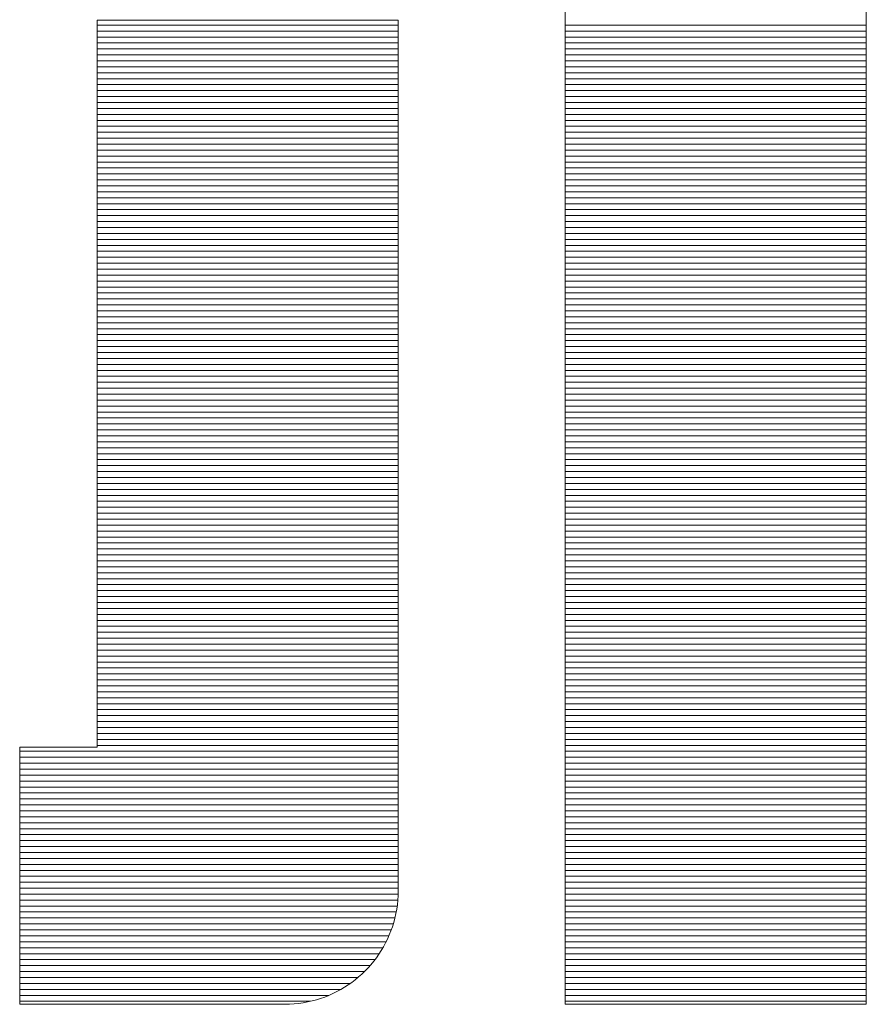
# Model space of a CAD drawing. Units: millimetres. Extents: x -1050 to 1050, y -742 to 743.
# Drawn here: x 82 to 92, y -669 to -658 of the extents above; entities that cross this region are included whole.
import ezdxf

# ---------------------------------------------------------------- set-up
doc = ezdxf.new("R2010")
doc.units = ezdxf.units.MM
doc.header["$LTSCALE"] = 5
doc.layers.add('1-外形線', color=7, linetype='Continuous')

# ---------------------------------------------------------------- blocks, each defined once
blk = doc.blocks.new('A3ナカ工業新図枠_0-1_')
at = {"layer": '1-外形線', "color": 4, "linetype": 'Continuous', "lineweight": 5}
for p, q in [((227.6268, 17.1077), (227.6268, 14.6783)), ((227.6268, 17.1077), (227.6268, 14.6783)), ((228.3152, 14.6783), (228.3152, 17.1077)), ((228.3152, 14.6783), (228.3152, 17.1077)), ((226.5565, 16.9295), (226.5565, 16.9264)), ((226.5577, 16.9295), (226.5565, 16.9295)), ((226.5577, 16.9295), (226.5565, 16.9295)), ((226.5565, 16.9295), (226.5565, 16.9264)), ((226.5565, 16.9264), (226.5565, 16.9174)), ((226.5565, 16.9264), (226.5565, 16.9174)), ((227.2449, 16.9181), (226.5565, 16.9181)), ((226.5565, 16.9174), (226.5565, 16.9028)), ((226.5565, 16.9174), (226.5565, 16.9028)), ((226.5614, 16.9295), (226.5577, 16.9295)), ((226.5614, 16.9295), (226.5577, 16.9295)), ((226.5675, 16.9295), (226.5614, 16.9295)), ((226.5675, 16.9295), (226.5614, 16.9295)), ((226.5757, 16.9295), (226.5675, 16.9295)), ((226.5757, 16.9295), (226.5675, 16.9295)), ((226.586, 16.9295), (226.5757, 16.9295)), ((226.586, 16.9295), (226.5757, 16.9295)), ((226.5983, 16.9295), (226.586, 16.9295)), ((226.5983, 16.9295), (226.586, 16.9295)), ((226.6123, 16.9295), (226.5983, 16.9295)), ((226.6123, 16.9295), (226.5983, 16.9295)), ((226.6281, 16.9295), (226.6123, 16.9295)), ((226.6281, 16.9295), (226.6123, 16.9295)), ((226.6453, 16.9295), (226.6281, 16.9295)), ((226.6453, 16.9295), (226.6281, 16.9295)), ((226.664, 16.9295), (226.6453, 16.9295)), ((226.664, 16.9295), (226.6453, 16.9295)), ((226.684, 16.9295), (226.664, 16.9295)), ((226.684, 16.9295), (226.664, 16.9295)), ((226.7052, 16.9295), (226.684, 16.9295)), ((226.7052, 16.9295), (226.684, 16.9295)), ((226.7273, 16.9295), (226.7052, 16.9295)), ((226.7273, 16.9295), (226.7052, 16.9295)), ((226.7504, 16.9295), (226.7273, 16.9295)), ((226.7504, 16.9295), (226.7273, 16.9295)), ((226.7743, 16.9295), (226.7504, 16.9295)), ((226.7743, 16.9295), (226.7504, 16.9295)), ((226.7988, 16.9295), (226.7743, 16.9295)), ((226.7988, 16.9295), (226.7743, 16.9295)), ((226.8238, 16.9295), (226.7988, 16.9295)), ((226.8238, 16.9295), (226.7988, 16.9295)), ((226.8492, 16.9295), (226.8238, 16.9295)), ((226.8492, 16.9295), (226.8238, 16.9295)), ((226.8749, 16.9295), (226.8492, 16.9295)), ((226.8749, 16.9295), (226.8492, 16.9295)), ((226.9007, 16.9295), (226.8749, 16.9295)), ((226.9007, 16.9295), (226.8749, 16.9295)), ((226.9265, 16.9295), (226.9007, 16.9295)), ((226.9265, 16.9295), (226.9007, 16.9295)), ((226.9522, 16.9295), (226.9265, 16.9295)), ((226.9522, 16.9295), (226.9265, 16.9295)), ((226.9776, 16.9295), (226.9522, 16.9295)), ((226.9776, 16.9295), (226.9522, 16.9295)), ((227.0026, 16.9295), (226.9776, 16.9295)), ((227.0026, 16.9295), (226.9776, 16.9295)), ((227.0271, 16.9295), (227.0026, 16.9295)), ((227.0271, 16.9295), (227.0026, 16.9295)), ((227.051, 16.9295), (227.0271, 16.9295)), ((227.051, 16.9295), (227.0271, 16.9295)), ((227.074, 16.9295), (227.051, 16.9295)), ((227.074, 16.9295), (227.051, 16.9295)), ((227.0962, 16.9295), (227.074, 16.9295)), ((227.0962, 16.9295), (227.074, 16.9295)), ((227.1174, 16.9295), (227.0962, 16.9295)), ((227.1174, 16.9295), (227.0962, 16.9295)), ((227.1374, 16.9295), (227.1174, 16.9295)), ((227.1374, 16.9295), (227.1174, 16.9295)), ((227.1561, 16.9295), (227.1374, 16.9295)), ((227.1561, 16.9295), (227.1374, 16.9295)), ((227.1733, 16.9295), (227.1561, 16.9295)), ((227.1733, 16.9295), (227.1561, 16.9295)), ((227.1891, 16.9295), (227.1733, 16.9295)), ((227.1891, 16.9295), (227.1733, 16.9295)), ((227.2031, 16.9295), (227.1891, 16.9295)), ((227.2031, 16.9295), (227.1891, 16.9295)), ((227.2154, 16.9295), (227.2031, 16.9295)), ((227.2154, 16.9295), (227.2031, 16.9295)), ((227.2257, 16.9295), (227.2154, 16.9295)), ((227.2257, 16.9295), (227.2154, 16.9295)), ((227.2339, 16.9295), (227.2257, 16.9295)), ((227.2339, 16.9295), (227.2257, 16.9295)), ((227.2399, 16.9295), (227.2339, 16.9295)), ((227.2399, 16.9295), (227.2339, 16.9295)), ((227.2437, 16.9295), (227.2399, 16.9295)), ((227.2437, 16.9295), (227.2399, 16.9295)), ((227.2449, 16.9295), (227.2437, 16.9295)), ((227.2449, 16.9295), (227.2437, 16.9295)), ((227.2449, 16.9258), (227.2449, 16.9295)), ((227.2449, 16.9258), (227.2449, 16.9295)), ((227.2449, 16.915), (227.2449, 16.9258)), ((227.2449, 16.915), (227.2449, 16.9258)), ((227.2449, 16.8976), (227.2449, 16.915)), ((227.2449, 16.8976), (227.2449, 16.915)), ((228.3152, 16.9181), (227.6268, 16.9181)), ((227.2449, 16.9045), (226.5565, 16.9045)), ((226.5565, 16.9028), (226.5565, 16.8829)), ((226.5565, 16.9028), (226.5565, 16.8829)), ((227.2449, 16.8737), (227.2449, 16.8976)), ((227.2449, 16.8737), (227.2449, 16.8976)), ((228.3152, 16.9045), (227.6268, 16.9045)), ((227.2449, 16.8909), (226.5565, 16.8909)), ((226.5565, 16.8829), (226.5565, 16.858)), ((226.5565, 16.8829), (226.5565, 16.858)), ((227.2449, 16.8773), (226.5565, 16.8773)), ((227.2449, 16.8439), (227.2449, 16.8737)), ((227.2449, 16.8439), (227.2449, 16.8737)), ((228.3152, 16.8909), (227.6268, 16.8909)), ((228.3152, 16.8773), (227.6268, 16.8773)), ((227.2449, 16.8637), (226.5565, 16.8637)), ((226.5565, 16.858), (226.5565, 16.8284)), ((226.5565, 16.858), (226.5565, 16.8284)), ((227.2449, 16.85), (226.5565, 16.85)), ((228.3152, 16.8637), (227.6268, 16.8637)), ((228.3152, 16.85), (227.6268, 16.85)), ((227.2449, 16.8364), (226.5565, 16.8364)), ((226.5565, 16.8284), (226.5565, 16.7945)), ((226.5565, 16.8284), (226.5565, 16.7945)), ((227.2449, 16.8085), (227.2449, 16.8439)), ((227.2449, 16.8085), (227.2449, 16.8439)), ((228.3152, 16.8364), (227.6268, 16.8364)), ((227.2449, 16.8228), (226.5565, 16.8228)), ((227.2449, 16.8092), (226.5565, 16.8092)), ((227.2449, 16.7679), (227.2449, 16.8085)), ((227.2449, 16.7679), (227.2449, 16.8085)), ((228.3152, 16.8228), (227.6268, 16.8228)), ((228.3152, 16.8092), (227.6268, 16.8092)), ((227.2449, 16.7956), (226.5565, 16.7956)), ((226.5565, 16.7945), (226.5565, 16.7565)), ((226.5565, 16.7945), (226.5565, 16.7565)), ((227.2449, 16.782), (226.5565, 16.782)), ((228.3152, 16.7956), (227.6268, 16.7956)), ((228.3152, 16.782), (227.6268, 16.782)), ((227.2449, 16.7683), (226.5565, 16.7683)), ((227.2449, 16.7224), (227.2449, 16.7679)), ((227.2449, 16.7224), (227.2449, 16.7679)), ((228.3152, 16.7683), (227.6268, 16.7683)), ((226.5565, 16.7565), (226.5565, 16.7148)), ((226.5565, 16.7565), (226.5565, 16.7148)), ((227.2449, 16.7547), (226.5565, 16.7547)), ((227.2449, 16.7411), (226.5565, 16.7411)), ((228.3152, 16.7547), (227.6268, 16.7547)), ((228.3152, 16.7411), (227.6268, 16.7411)), ((227.2449, 16.7275), (226.5565, 16.7275)), ((226.5565, 16.7148), (226.5565, 16.6696)), ((226.5565, 16.7148), (226.5565, 16.6696)), ((227.2449, 16.7139), (226.5565, 16.7139)), ((227.2449, 16.6724), (227.2449, 16.7224)), ((227.2449, 16.6724), (227.2449, 16.7224)), ((228.3152, 16.7275), (227.6268, 16.7275)), ((228.3152, 16.7139), (227.6268, 16.7139)), ((227.2449, 16.7003), (226.5565, 16.7003)), ((228.3152, 16.7003), (227.6268, 16.7003)), ((227.2449, 16.6867), (226.5565, 16.6867)), ((227.2449, 16.673), (226.5565, 16.673)), ((226.5565, 16.6696), (226.5565, 16.6213)), ((226.5565, 16.6696), (226.5565, 16.6213)), ((227.2449, 16.6183), (227.2449, 16.6724)), ((227.2449, 16.6183), (227.2449, 16.6724)), ((228.3152, 16.6867), (227.6268, 16.6867)), ((228.3152, 16.673), (227.6268, 16.673)), ((227.2449, 16.6594), (226.5565, 16.6594)), ((227.2449, 16.6458), (226.5565, 16.6458)), ((228.3152, 16.6594), (227.6268, 16.6594)), ((228.3152, 16.6458), (227.6268, 16.6458)), ((227.2449, 16.6322), (226.5565, 16.6322)), ((228.3152, 16.6322), (227.6268, 16.6322)), ((226.5565, 16.6213), (226.5565, 16.5702)), ((226.5565, 16.6213), (226.5565, 16.5702)), ((227.2449, 16.6186), (226.5565, 16.6186)), ((227.2449, 16.605), (226.5565, 16.605)), ((227.2449, 16.5605), (227.2449, 16.6183)), ((227.2449, 16.5605), (227.2449, 16.6183)), ((228.3152, 16.6186), (227.6268, 16.6186)), ((228.3152, 16.605), (227.6268, 16.605)), ((227.2449, 16.5913), (226.5565, 16.5913)), ((227.2449, 16.5777), (226.5565, 16.5777)), ((228.3152, 16.5913), (227.6268, 16.5913)), ((228.3152, 16.5777), (227.6268, 16.5777)), ((226.5565, 16.5702), (226.5565, 16.5166)), ((226.5565, 16.5702), (226.5565, 16.5166)), ((227.2449, 16.5641), (226.5565, 16.5641)), ((227.2449, 16.4993), (227.2449, 16.5605)), ((227.2449, 16.4993), (227.2449, 16.5605)), ((228.3152, 16.5641), (227.6268, 16.5641)), ((227.2449, 16.5505), (226.5565, 16.5505)), ((227.2449, 16.5369), (226.5565, 16.5369)), ((228.3152, 16.5505), (227.6268, 16.5505)), ((228.3152, 16.5369), (227.6268, 16.5369)), ((227.2449, 16.5233), (226.5565, 16.5233)), ((226.5565, 16.5166), (226.5565, 16.4609)), ((226.5565, 16.5166), (226.5565, 16.4609)), ((227.2449, 16.5096), (226.5565, 16.5096)), ((228.3152, 16.5233), (227.6268, 16.5233)), ((228.3152, 16.5096), (227.6268, 16.5096)), ((227.2449, 16.496), (226.5565, 16.496)), ((227.2449, 16.4351), (227.2449, 16.4993)), ((227.2449, 16.4351), (227.2449, 16.4993)), ((228.3152, 16.496), (227.6268, 16.496)), ((227.2449, 16.4824), (226.5565, 16.4824)), ((227.2449, 16.4688), (226.5565, 16.4688)), ((228.3152, 16.4824), (227.6268, 16.4824)), ((228.3152, 16.4688), (227.6268, 16.4688)), ((226.5565, 16.4609), (226.5565, 16.4032)), ((226.5565, 16.4609), (226.5565, 16.4032)), ((227.2449, 16.4552), (226.5565, 16.4552)), ((228.3152, 16.4552), (227.6268, 16.4552)), ((227.2449, 16.4416), (226.5565, 16.4416)), ((227.2449, 16.4279), (226.5565, 16.4279)), ((227.2449, 16.3683), (227.2449, 16.4351)), ((227.2449, 16.3683), (227.2449, 16.4351)), ((228.3152, 16.4416), (227.6268, 16.4416)), ((228.3152, 16.4279), (227.6268, 16.4279)), ((227.2449, 16.4143), (226.5565, 16.4143)), ((226.5565, 16.4032), (226.5565, 16.344)), ((226.5565, 16.4032), (226.5565, 16.344)), ((227.2449, 16.4007), (226.5565, 16.4007)), ((228.3152, 16.4143), (227.6268, 16.4143)), ((228.3152, 16.4007), (227.6268, 16.4007)), ((227.2449, 16.3871), (226.5565, 16.3871)), ((228.3152, 16.3871), (227.6268, 16.3871)), ((227.2449, 16.3735), (226.5565, 16.3735)), ((227.2449, 16.3599), (226.5565, 16.3599)), ((227.2449, 16.2993), (227.2449, 16.3683)), ((227.2449, 16.2993), (227.2449, 16.3683)), ((228.3152, 16.3735), (227.6268, 16.3735)), ((228.3152, 16.3599), (227.6268, 16.3599)), ((227.2449, 16.3463), (226.5565, 16.3463)), ((226.5565, 16.344), (226.5565, 16.2836)), ((226.5565, 16.344), (226.5565, 16.2836)), ((227.2449, 16.3326), (226.5565, 16.3326)), ((228.3152, 16.3463), (227.6268, 16.3463)), ((228.3152, 16.3326), (227.6268, 16.3326)), ((227.2449, 16.319), (226.5565, 16.319)), ((228.3152, 16.319), (227.6268, 16.319)), ((227.2449, 16.3054), (226.5565, 16.3054)), ((227.2449, 16.2918), (226.5565, 16.2918)), ((227.2449, 16.2284), (227.2449, 16.2993)), ((227.2449, 16.2284), (227.2449, 16.2993)), ((228.3152, 16.3054), (227.6268, 16.3054)), ((228.3152, 16.2918), (227.6268, 16.2918)), ((226.5565, 16.2836), (226.5565, 16.2222)), ((226.5565, 16.2836), (226.5565, 16.2222)), ((227.2449, 16.2782), (226.5565, 16.2782)), ((227.2449, 16.2646), (226.5565, 16.2646)), ((228.3152, 16.2782), (227.6268, 16.2782)), ((228.3152, 16.2646), (227.6268, 16.2646)), ((227.2449, 16.2509), (226.5565, 16.2509)), ((228.3152, 16.2509), (227.6268, 16.2509)), ((227.2449, 16.2373), (226.5565, 16.2373)), ((227.2449, 16.2237), (226.5565, 16.2237)), ((226.5565, 16.2222), (226.5565, 16.1602)), ((226.5565, 16.2222), (226.5565, 16.1602)), ((227.2449, 16.1561), (227.2449, 16.2284)), ((227.2449, 16.1561), (227.2449, 16.2284)), ((228.3152, 16.2373), (227.6268, 16.2373)), ((228.3152, 16.2237), (227.6268, 16.2237)), ((227.2449, 16.2101), (226.5565, 16.2101)), ((227.2449, 16.1965), (226.5565, 16.1965)), ((228.3152, 16.2101), (227.6268, 16.2101)), ((228.3152, 16.1965), (227.6268, 16.1965)), ((227.2449, 16.1829), (226.5565, 16.1829)), ((228.3152, 16.1829), (227.6268, 16.1829)), ((227.2449, 16.1692), (226.5565, 16.1692)), ((226.5565, 16.1602), (226.5565, 16.0979)), ((226.5565, 16.1602), (226.5565, 16.0979)), ((227.2449, 16.1556), (226.5565, 16.1556)), ((227.2449, 16.0825), (227.2449, 16.1561)), ((227.2449, 16.0825), (227.2449, 16.1561)), ((228.3152, 16.1692), (227.6268, 16.1692)), ((228.3152, 16.1556), (227.6268, 16.1556)), ((227.2449, 16.142), (226.5565, 16.142)), ((227.2449, 16.1284), (226.5565, 16.1284)), ((228.3152, 16.142), (227.6268, 16.142)), ((228.3152, 16.1284), (227.6268, 16.1284)), ((227.2449, 16.1148), (226.5565, 16.1148)), ((228.3152, 16.1148), (227.6268, 16.1148)), ((227.2449, 16.1012), (226.5565, 16.1012)), ((226.5565, 16.0979), (226.5565, 16.0355)), ((226.5565, 16.0979), (226.5565, 16.0355)), ((227.2449, 16.0876), (226.5565, 16.0876)), ((227.2449, 16.0083), (227.2449, 16.0825)), ((227.2449, 16.0083), (227.2449, 16.0825)), ((228.3152, 16.1012), (227.6268, 16.1012)), ((228.3152, 16.0876), (227.6268, 16.0876)), ((227.2449, 16.0739), (226.5565, 16.0739)), ((227.2449, 16.0603), (226.5565, 16.0603)), ((228.3152, 16.0739), (227.6268, 16.0739)), ((228.3152, 16.0603), (227.6268, 16.0603)), ((227.2449, 16.0467), (226.5565, 16.0467)), ((228.3152, 16.0467), (227.6268, 16.0467)), ((226.5565, 16.0355), (226.5565, 15.9735)), ((226.5565, 16.0355), (226.5565, 15.9735)), ((227.2449, 16.0331), (226.5565, 16.0331)), ((227.2449, 16.0195), (226.5565, 16.0195)), ((228.3152, 16.0331), (227.6268, 16.0331)), ((228.3152, 16.0195), (227.6268, 16.0195)), ((227.2449, 16.0059), (226.5565, 16.0059)), ((227.2449, 15.9922), (226.5565, 15.9922)), ((227.2449, 15.9337), (227.2449, 16.0083)), ((227.2449, 15.9337), (227.2449, 16.0083)), ((228.3152, 16.0059), (227.6268, 16.0059)), ((228.3152, 15.9922), (227.6268, 15.9922)), ((227.2449, 15.9786), (226.5565, 15.9786)), ((226.5565, 15.9735), (226.5565, 15.9121)), ((226.5565, 15.9735), (226.5565, 15.9121)), ((228.3152, 15.9786), (227.6268, 15.9786)), ((227.2449, 15.965), (226.5565, 15.965)), ((227.2449, 15.9514), (226.5565, 15.9514)), ((228.3152, 15.965), (227.6268, 15.965)), ((228.3152, 15.9514), (227.6268, 15.9514)), ((227.2449, 15.9378), (226.5565, 15.9378)), ((227.2449, 15.9242), (226.5565, 15.9242)), ((227.2449, 15.8591), (227.2449, 15.9337)), ((227.2449, 15.8591), (227.2449, 15.9337)), ((228.3152, 15.9378), (227.6268, 15.9378)), ((228.3152, 15.9242), (227.6268, 15.9242)), ((226.5565, 15.9121), (226.5565, 15.8517)), ((226.5565, 15.9121), (226.5565, 15.8517)), ((227.2449, 15.9105), (226.5565, 15.9105)), ((228.3152, 15.9105), (227.6268, 15.9105)), ((227.2449, 15.8969), (226.5565, 15.8969)), ((227.2449, 15.8833), (226.5565, 15.8833)), ((228.3152, 15.8969), (227.6268, 15.8969)), ((228.3152, 15.8833), (227.6268, 15.8833)), ((227.2449, 15.8697), (226.5565, 15.8697)), ((227.2449, 15.7848), (227.2449, 15.8591)), ((227.2449, 15.7848), (227.2449, 15.8591)), ((228.3152, 15.8697), (227.6268, 15.8697)), ((227.2449, 15.8561), (226.5565, 15.8561)), ((226.5565, 15.8517), (226.5565, 15.7925)), ((226.5565, 15.8517), (226.5565, 15.7925)), ((227.2449, 15.8425), (226.5565, 15.8425)), ((228.3152, 15.8561), (227.6268, 15.8561)), ((228.3152, 15.8425), (227.6268, 15.8425)), ((227.2449, 15.8289), (226.5565, 15.8289)), ((227.2449, 15.8152), (226.5565, 15.8152)), ((228.3152, 15.8289), (227.6268, 15.8289)), ((228.3152, 15.8152), (227.6268, 15.8152)), ((227.2449, 15.8016), (226.5565, 15.8016)), ((226.5565, 15.7925), (226.5565, 15.7348)), ((226.5565, 15.7925), (226.5565, 15.7348)), ((228.3152, 15.8016), (227.6268, 15.8016)), ((227.2449, 15.788), (226.5565, 15.788)), ((227.2449, 15.7744), (226.5565, 15.7744)), ((227.2449, 15.7113), (227.2449, 15.7848)), ((227.2449, 15.7113), (227.2449, 15.7848)), ((228.3152, 15.788), (227.6268, 15.788)), ((228.3152, 15.7744), (227.6268, 15.7744)), ((227.2449, 15.7608), (226.5565, 15.7608)), ((227.2449, 15.7472), (226.5565, 15.7472)), ((228.3152, 15.7608), (227.6268, 15.7608)), ((228.3152, 15.7472), (227.6268, 15.7472)), ((226.5565, 15.7348), (226.5565, 15.6791)), ((226.5565, 15.7348), (226.5565, 15.6791)), ((227.2449, 15.7335), (226.5565, 15.7335)), ((228.3152, 15.7335), (227.6268, 15.7335)), ((227.2449, 15.7199), (226.5565, 15.7199)), ((227.2449, 15.7063), (226.5565, 15.7063)), ((227.2449, 15.6389), (227.2449, 15.7113)), ((227.2449, 15.6389), (227.2449, 15.7113)), ((228.3152, 15.7199), (227.6268, 15.7199)), ((228.3152, 15.7063), (227.6268, 15.7063)), ((227.2449, 15.6927), (226.5565, 15.6927)), ((226.5565, 15.6791), (226.5565, 15.6255)), ((226.5565, 15.6791), (226.5565, 15.6255)), ((227.2449, 15.6791), (226.5565, 15.6791)), ((228.3152, 15.6927), (227.6268, 15.6927)), ((228.3152, 15.6791), (227.6268, 15.6791)), ((227.2449, 15.6655), (226.5565, 15.6655)), ((228.3152, 15.6655), (227.6268, 15.6655)), ((227.2449, 15.6518), (226.5565, 15.6518)), ((227.2449, 15.6382), (226.5565, 15.6382)), ((227.2449, 15.568), (227.2449, 15.6389)), ((227.2449, 15.568), (227.2449, 15.6389)), ((228.3152, 15.6518), (227.6268, 15.6518)), ((228.3152, 15.6382), (227.6268, 15.6382)), ((226.5565, 15.6255), (226.5565, 15.5744)), ((226.5565, 15.6255), (226.5565, 15.5744)), ((227.2449, 15.6246), (226.5565, 15.6246)), ((227.2449, 15.611), (226.5565, 15.611)), ((228.3152, 15.6246), (227.6268, 15.6246)), ((228.3152, 15.611), (227.6268, 15.611)), ((227.2449, 15.5974), (226.5565, 15.5974)), ((228.3152, 15.5974), (227.6268, 15.5974)), ((227.2449, 15.5838), (226.5565, 15.5838)), ((226.5565, 15.5744), (226.5565, 15.5261)), ((226.5565, 15.5744), (226.5565, 15.5261)), ((227.2449, 15.5701), (226.5565, 15.5701)), ((227.2449, 15.499), (227.2449, 15.568)), ((227.2449, 15.499), (227.2449, 15.568)), ((228.3152, 15.5838), (227.6268, 15.5838)), ((228.3152, 15.5701), (227.6268, 15.5701)), ((227.2449, 15.5565), (226.5565, 15.5565)), ((227.2449, 15.5429), (226.5565, 15.5429)), ((228.3152, 15.5565), (227.6268, 15.5565)), ((228.3152, 15.5429), (227.6268, 15.5429)), ((227.2449, 15.5293), (226.5565, 15.5293)), ((226.5565, 15.5261), (226.5565, 15.4809)), ((226.5565, 15.5261), (226.5565, 15.4809)), ((228.3152, 15.5293), (227.6268, 15.5293)), ((227.2449, 15.5157), (226.5565, 15.5157)), ((227.2449, 15.5021), (226.5565, 15.5021)), ((227.2449, 15.4322), (227.2449, 15.499)), ((227.2449, 15.4322), (227.2449, 15.499)), ((228.3152, 15.5157), (227.6268, 15.5157)), ((228.3152, 15.5021), (227.6268, 15.5021)), ((227.2449, 15.4885), (226.5565, 15.4885)), ((226.5565, 15.4809), (226.5565, 15.4392)), ((226.5565, 15.4809), (226.5565, 15.4392)), ((227.2449, 15.4748), (226.5565, 15.4748)), ((228.3152, 15.4885), (227.6268, 15.4885)), ((228.3152, 15.4748), (227.6268, 15.4748)), ((227.2449, 15.4612), (226.5565, 15.4612)), ((228.3152, 15.4612), (227.6268, 15.4612)), ((227.2449, 15.4476), (226.5565, 15.4476)), ((226.5565, 15.4392), (226.5565, 15.4012)), ((226.5565, 15.4392), (226.5565, 15.4012)), ((227.2449, 15.434), (226.5565, 15.434)), ((227.2449, 15.3681), (227.2449, 15.4322)), ((227.2449, 15.3681), (227.2449, 15.4322)), ((228.3152, 15.4476), (227.6268, 15.4476)), ((228.3152, 15.434), (227.6268, 15.434)), ((227.2449, 15.4204), (226.5565, 15.4204)), ((227.2449, 15.4068), (226.5565, 15.4068)), ((228.3152, 15.4204), (227.6268, 15.4204)), ((228.3152, 15.4068), (227.6268, 15.4068)), ((226.5565, 15.4012), (226.5565, 15.3673)), ((226.5565, 15.4012), (226.5565, 15.3673)), ((227.2449, 15.3931), (226.5565, 15.3931)), ((228.3152, 15.3931), (227.6268, 15.3931)), ((227.2449, 15.3795), (226.5565, 15.3795)), ((226.5565, 15.3673), (226.5565, 15.3377)), ((226.5565, 15.3673), (226.5565, 15.3377)), ((227.2449, 15.3659), (226.5565, 15.3659)), ((227.2449, 15.3069), (227.2449, 15.3681)), ((227.2449, 15.3069), (227.2449, 15.3681)), ((228.3152, 15.3795), (227.6268, 15.3795)), ((228.3152, 15.3659), (227.6268, 15.3659)), ((227.2449, 15.3523), (226.5565, 15.3523)), ((227.2449, 15.3387), (226.5565, 15.3387)), ((228.3152, 15.3523), (227.6268, 15.3523)), ((228.3152, 15.3387), (227.6268, 15.3387)), ((226.5565, 15.3377), (226.5565, 15.3128)), ((226.5565, 15.3377), (226.5565, 15.3128)), ((227.2449, 15.3251), (226.5565, 15.3251)), ((228.3152, 15.3251), (227.6268, 15.3251)), ((226.5565, 15.3128), (226.5565, 15.2929)), ((226.5565, 15.3128), (226.5565, 15.2929)), ((227.2449, 15.3114), (226.5565, 15.3114)), ((227.2449, 15.2978), (226.5565, 15.2978)), ((227.2449, 15.2491), (227.2449, 15.3069)), ((227.2449, 15.2491), (227.2449, 15.3069)), ((228.3152, 15.3114), (227.6268, 15.3114)), ((228.3152, 15.2978), (227.6268, 15.2978)), ((226.5565, 15.2929), (226.5565, 15.2783)), ((226.5565, 15.2929), (226.5565, 15.2783)), ((227.2449, 15.2842), (226.5565, 15.2842)), ((226.5565, 15.2783), (226.5565, 15.2693)), ((226.5565, 15.2783), (226.5565, 15.2693)), ((228.3152, 15.2842), (227.6268, 15.2842)), ((226.3796, 15.2662), (226.3793, 15.2662)), ((226.3793, 15.2662), (226.3793, 15.2651)), ((226.3796, 15.2662), (226.3793, 15.2662)), ((226.3793, 15.2662), (226.3793, 15.2651)), ((226.3793, 15.2651), (226.3793, 15.262)), ((226.3793, 15.2651), (226.3793, 15.262)), ((226.3793, 15.262), (226.3793, 15.2568)), ((226.3793, 15.262), (226.3793, 15.2568)), ((227.2449, 15.257), (226.3793, 15.257)), ((226.3793, 15.2568), (226.3793, 15.2498)), ((226.3793, 15.2568), (226.3793, 15.2498)), ((226.3793, 15.2498), (226.3793, 15.241)), ((226.3793, 15.2498), (226.3793, 15.241)), ((226.3806, 15.2662), (226.3796, 15.2662)), ((226.3806, 15.2662), (226.3796, 15.2662)), ((226.3821, 15.2662), (226.3806, 15.2662)), ((226.3821, 15.2662), (226.3806, 15.2662)), ((226.3843, 15.2662), (226.3821, 15.2662)), ((226.3843, 15.2662), (226.3821, 15.2662)), ((226.3869, 15.2662), (226.3843, 15.2662)), ((226.3869, 15.2662), (226.3843, 15.2662)), ((226.3901, 15.2662), (226.3869, 15.2662)), ((226.3901, 15.2662), (226.3869, 15.2662)), ((226.3937, 15.2662), (226.3901, 15.2662)), ((226.3937, 15.2662), (226.3901, 15.2662)), ((226.3977, 15.2662), (226.3937, 15.2662)), ((226.3977, 15.2662), (226.3937, 15.2662)), ((226.4022, 15.2662), (226.3977, 15.2662)), ((226.4022, 15.2662), (226.3977, 15.2662)), ((226.407, 15.2662), (226.4022, 15.2662)), ((226.407, 15.2662), (226.4022, 15.2662)), ((226.4121, 15.2662), (226.407, 15.2662)), ((226.4121, 15.2662), (226.407, 15.2662)), ((226.4176, 15.2662), (226.4121, 15.2662)), ((226.4176, 15.2662), (226.4121, 15.2662)), ((226.4233, 15.2662), (226.4176, 15.2662)), ((226.4233, 15.2662), (226.4176, 15.2662)), ((226.4292, 15.2662), (226.4233, 15.2662)), ((226.4292, 15.2662), (226.4233, 15.2662)), ((226.4354, 15.2662), (226.4292, 15.2662)), ((226.4354, 15.2662), (226.4292, 15.2662)), ((226.4417, 15.2662), (226.4354, 15.2662)), ((226.4417, 15.2662), (226.4354, 15.2662)), ((226.4481, 15.2662), (226.4417, 15.2662)), ((226.4481, 15.2662), (226.4417, 15.2662)), ((226.4546, 15.2662), (226.4481, 15.2662)), ((226.4546, 15.2662), (226.4481, 15.2662)), ((226.4612, 15.2662), (226.4546, 15.2662)), ((226.4612, 15.2662), (226.4546, 15.2662)), ((226.4679, 15.2662), (226.4612, 15.2662)), ((226.4679, 15.2662), (226.4612, 15.2662)), ((226.4745, 15.2662), (226.4679, 15.2662)), ((226.4745, 15.2662), (226.4679, 15.2662)), ((226.4811, 15.2662), (226.4745, 15.2662)), ((226.4811, 15.2662), (226.4745, 15.2662)), ((226.4877, 15.2662), (226.4811, 15.2662)), ((226.4877, 15.2662), (226.4811, 15.2662)), ((226.4941, 15.2662), (226.4877, 15.2662)), ((226.4941, 15.2662), (226.4877, 15.2662)), ((226.5004, 15.2662), (226.4941, 15.2662)), ((226.5004, 15.2662), (226.4941, 15.2662)), ((226.5065, 15.2662), (226.5004, 15.2662)), ((226.5065, 15.2662), (226.5004, 15.2662)), ((226.5125, 15.2662), (226.5065, 15.2662)), ((226.5125, 15.2662), (226.5065, 15.2662)), ((226.5182, 15.2662), (226.5125, 15.2662)), ((226.5182, 15.2662), (226.5125, 15.2662)), ((226.5236, 15.2662), (226.5182, 15.2662)), ((226.5236, 15.2662), (226.5182, 15.2662)), ((226.5288, 15.2662), (226.5236, 15.2662)), ((226.5288, 15.2662), (226.5236, 15.2662)), ((226.5336, 15.2662), (226.5288, 15.2662)), ((226.5336, 15.2662), (226.5288, 15.2662)), ((226.538, 15.2662), (226.5336, 15.2662)), ((226.538, 15.2662), (226.5336, 15.2662)), ((226.5421, 15.2662), (226.538, 15.2662)), ((226.5421, 15.2662), (226.538, 15.2662)), ((226.5457, 15.2662), (226.5421, 15.2662)), ((226.5457, 15.2662), (226.5421, 15.2662)), ((226.5488, 15.2662), (226.5457, 15.2662)), ((226.5488, 15.2662), (226.5457, 15.2662)), ((226.5515, 15.2662), (226.5488, 15.2662)), ((226.5515, 15.2662), (226.5488, 15.2662)), ((226.5536, 15.2662), (226.5515, 15.2662)), ((226.5536, 15.2662), (226.5515, 15.2662)), ((226.5552, 15.2662), (226.5536, 15.2662)), ((226.5552, 15.2662), (226.5536, 15.2662)), ((226.5561, 15.2662), (226.5552, 15.2662)), ((226.5561, 15.2662), (226.5552, 15.2662)), ((226.5565, 15.2662), (226.5561, 15.2662)), ((226.5565, 15.2662), (226.5561, 15.2662)), ((227.2449, 15.2706), (226.5565, 15.2706)), ((226.5565, 15.2693), (226.5565, 15.2662)), ((226.5565, 15.2693), (226.5565, 15.2662)), ((227.2449, 15.195), (227.2449, 15.2491)), ((227.2449, 15.195), (227.2449, 15.2491)), ((228.3152, 15.2706), (227.6268, 15.2706)), ((228.3152, 15.257), (227.6268, 15.257)), ((227.2449, 15.2434), (226.3793, 15.2434)), ((226.3793, 15.241), (226.3793, 15.2305)), ((226.3793, 15.241), (226.3793, 15.2305)), ((226.3793, 15.2305), (226.3793, 15.2185)), ((226.3793, 15.2305), (226.3793, 15.2185)), ((227.2449, 15.2298), (226.3793, 15.2298)), ((228.3152, 15.2434), (227.6268, 15.2434)), ((228.3152, 15.2298), (227.6268, 15.2298)), ((226.3793, 15.2185), (226.3793, 15.2051)), ((226.3793, 15.2185), (226.3793, 15.2051)), ((227.2449, 15.2161), (226.3793, 15.2161)), ((226.3793, 15.2051), (226.3793, 15.1903)), ((226.3793, 15.2051), (226.3793, 15.1903)), ((228.3152, 15.2161), (227.6268, 15.2161)), ((227.2449, 15.2025), (226.3793, 15.2025)), ((226.3793, 15.1903), (226.3793, 15.1744)), ((226.3793, 15.1903), (226.3793, 15.1744)), ((227.2449, 15.1889), (226.3793, 15.1889)), ((227.2449, 15.145), (227.2449, 15.195)), ((227.2449, 15.145), (227.2449, 15.195)), ((228.3152, 15.2025), (227.6268, 15.2025)), ((228.3152, 15.1889), (227.6268, 15.1889)), ((227.2449, 15.1753), (226.3793, 15.1753)), ((226.3793, 15.1744), (226.3793, 15.1573)), ((226.3793, 15.1744), (226.3793, 15.1573)), ((227.2449, 15.1617), (226.3793, 15.1617)), ((228.3152, 15.1753), (227.6268, 15.1753)), ((228.3152, 15.1617), (227.6268, 15.1617)), ((226.3793, 15.1573), (226.3793, 15.1392)), ((226.3793, 15.1573), (226.3793, 15.1392)), ((227.2449, 15.1481), (226.3793, 15.1481)), ((226.3793, 15.1392), (226.3793, 15.1203)), ((226.3793, 15.1392), (226.3793, 15.1203)), ((227.2449, 15.0995), (227.2449, 15.145)), ((227.2449, 15.0995), (227.2449, 15.145)), ((228.3152, 15.1481), (227.6268, 15.1481)), ((227.2449, 15.1344), (226.3793, 15.1344)), ((227.2449, 15.1208), (226.3793, 15.1208)), ((226.3793, 15.1203), (226.3793, 15.1006)), ((226.3793, 15.1203), (226.3793, 15.1006)), ((228.3152, 15.1344), (227.6268, 15.1344)), ((228.3152, 15.1208), (227.6268, 15.1208)), ((227.2449, 15.1072), (226.3793, 15.1072)), ((226.3793, 15.1006), (226.3793, 15.0802)), ((226.3793, 15.1006), (226.3793, 15.0802)), ((227.2449, 15.0936), (226.3793, 15.0936)), ((227.2449, 15.0589), (227.2449, 15.0995)), ((227.2449, 15.0589), (227.2449, 15.0995)), ((228.3152, 15.1072), (227.6268, 15.1072)), ((228.3152, 15.0936), (227.6268, 15.0936)), ((226.3793, 15.0802), (226.3793, 15.0593)), ((226.3793, 15.0802), (226.3793, 15.0593)), ((227.2449, 15.08), (226.3793, 15.08)), ((228.3152, 15.08), (227.6268, 15.08)), ((227.2449, 15.0664), (226.3793, 15.0664)), ((226.3793, 15.0593), (226.3793, 15.0379)), ((226.3793, 15.0593), (226.3793, 15.0379)), ((227.2449, 15.0527), (226.3793, 15.0527)), ((227.2449, 15.0234), (227.2449, 15.0589)), ((227.2449, 15.0234), (227.2449, 15.0589)), ((228.3152, 15.0664), (227.6268, 15.0664)), ((228.3152, 15.0527), (227.6268, 15.0527)), ((227.2449, 15.0391), (226.3793, 15.0391)), ((226.3793, 15.0379), (226.3793, 15.0162)), ((226.3793, 15.0379), (226.3793, 15.0162)), ((227.2449, 15.0255), (226.3793, 15.0255)), ((227.2449, 14.9936), (227.2449, 15.0234)), ((227.2449, 14.9936), (227.2449, 15.0234)), ((228.3152, 15.0391), (227.6268, 15.0391)), ((228.3152, 15.0255), (227.6268, 15.0255)), ((226.3793, 15.0162), (226.3793, 14.9943)), ((226.3793, 15.0162), (226.3793, 14.9943)), ((227.2449, 15.0119), (226.3793, 15.0119)), ((228.3152, 15.0119), (227.6268, 15.0119)), ((227.2449, 14.9983), (226.3793, 14.9983)), ((226.3793, 14.9943), (226.3793, 14.9723)), ((226.3793, 14.9943), (226.3793, 14.9723)), ((227.2449, 14.9847), (226.3793, 14.9847)), ((227.2449, 14.9698), (227.2449, 14.9936)), ((227.2449, 14.9698), (227.2449, 14.9936)), ((228.3152, 14.9983), (227.6268, 14.9983)), ((228.3152, 14.9847), (227.6268, 14.9847)), ((226.3793, 14.9723), (226.3793, 14.9502)), ((226.3793, 14.9723), (226.3793, 14.9502)), ((227.2449, 14.971), (226.3793, 14.971)), ((227.2449, 14.9574), (226.3793, 14.9574)), ((227.2449, 14.9523), (227.2449, 14.9698)), ((227.2449, 14.9523), (227.2449, 14.9698)), ((228.3152, 14.971), (227.6268, 14.971)), ((228.3152, 14.9574), (227.6268, 14.9574)), ((226.3793, 14.9502), (226.3793, 14.9283)), ((226.3793, 14.9502), (226.3793, 14.9283)), ((227.2449, 14.9438), (226.3793, 14.9438)), ((227.2447, 14.9272), (227.2449, 14.9379)), ((227.2447, 14.9272), (227.2449, 14.9379)), ((227.2449, 14.9415), (227.2449, 14.9523)), ((227.2449, 14.9415), (227.2449, 14.9523)), ((227.2449, 14.9379), (227.2449, 14.9415)), ((227.2449, 14.9379), (227.2449, 14.9415)), ((228.3152, 14.9438), (227.6268, 14.9438)), ((227.2448, 14.9302), (226.3793, 14.9302)), ((226.3793, 14.9283), (226.3793, 14.9066)), ((226.3793, 14.9283), (226.3793, 14.9066)), ((227.2441, 14.9166), (226.3793, 14.9166)), ((227.243, 14.9061), (227.2441, 14.9166)), ((227.243, 14.9061), (227.2441, 14.9166)), ((227.2441, 14.9166), (227.2447, 14.9272)), ((227.2441, 14.9166), (227.2447, 14.9272)), ((228.3152, 14.9302), (227.6268, 14.9302)), ((228.3152, 14.9166), (227.6268, 14.9166)), ((226.3793, 14.9066), (226.3793, 14.8853)), ((226.3793, 14.9066), (226.3793, 14.8853)), ((227.2426, 14.903), (226.3793, 14.903)), ((227.2404, 14.8894), (226.3793, 14.8894)), ((227.2397, 14.8856), (227.2415, 14.8958)), ((227.2397, 14.8856), (227.2415, 14.8958)), ((227.2415, 14.8958), (227.243, 14.9061)), ((227.2415, 14.8958), (227.243, 14.9061)), ((228.3152, 14.903), (227.6268, 14.903)), ((228.3152, 14.8894), (227.6268, 14.8894)), ((226.3793, 14.8853), (226.3793, 14.8643)), ((226.3793, 14.8853), (226.3793, 14.8643)), ((227.2374, 14.8757), (226.3793, 14.8757)), ((227.2317, 14.8558), (227.2347, 14.8656)), ((227.2317, 14.8558), (227.2347, 14.8656)), ((227.2347, 14.8656), (227.2374, 14.8755)), ((227.2347, 14.8656), (227.2374, 14.8755)), ((227.2374, 14.8755), (227.2397, 14.8856)), ((227.2374, 14.8755), (227.2397, 14.8856)), ((228.3152, 14.8757), (227.6268, 14.8757)), ((226.3793, 14.8643), (226.3793, 14.844)), ((226.3793, 14.8643), (226.3793, 14.844)), ((227.2337, 14.8621), (226.3793, 14.8621)), ((227.2291, 14.8485), (226.3793, 14.8485)), ((226.3793, 14.844), (226.3793, 14.8242)), ((226.3793, 14.844), (226.3793, 14.8242)), ((227.2245, 14.8368), (227.2283, 14.8462)), ((227.2245, 14.8368), (227.2283, 14.8462)), ((227.2283, 14.8462), (227.2317, 14.8558)), ((227.2283, 14.8462), (227.2317, 14.8558)), ((228.3152, 14.8621), (227.6268, 14.8621)), ((228.3152, 14.8485), (227.6268, 14.8485)), ((227.2237, 14.8349), (226.3793, 14.8349)), ((226.3793, 14.8242), (226.3793, 14.8053)), ((226.3793, 14.8242), (226.3793, 14.8053)), ((227.2173, 14.8213), (226.3793, 14.8213)), ((227.216, 14.8186), (227.2204, 14.8276)), ((227.216, 14.8186), (227.2204, 14.8276)), ((227.2204, 14.8276), (227.2245, 14.8368)), ((227.2204, 14.8276), (227.2245, 14.8368)), ((228.3152, 14.8349), (227.6268, 14.8349)), ((228.3152, 14.8213), (227.6268, 14.8213)), ((227.2099, 14.8077), (226.3793, 14.8077)), ((226.3793, 14.8053), (226.3793, 14.7872)), ((226.3793, 14.8053), (226.3793, 14.7872)), ((227.2006, 14.7927), (227.206, 14.8011)), ((227.2006, 14.7927), (227.206, 14.8011)), ((227.206, 14.8011), (227.2112, 14.8098)), ((227.206, 14.8011), (227.2112, 14.8098)), ((227.2112, 14.8098), (227.216, 14.8186)), ((227.2112, 14.8098), (227.216, 14.8186)), ((228.3152, 14.8077), (227.6268, 14.8077)), ((227.2015, 14.794), (226.3793, 14.794)), ((226.3793, 14.7872), (226.3793, 14.7702)), ((226.3793, 14.7872), (226.3793, 14.7702)), ((227.1917, 14.7804), (226.3793, 14.7804)), ((227.1825, 14.7689), (227.1888, 14.7766)), ((227.1825, 14.7689), (227.1888, 14.7766)), ((227.1888, 14.7766), (227.1949, 14.7846)), ((227.1888, 14.7766), (227.1949, 14.7846)), ((227.1949, 14.7846), (227.2006, 14.7927)), ((227.1949, 14.7846), (227.2006, 14.7927)), ((228.3152, 14.794), (227.6268, 14.794)), ((228.3152, 14.7804), (227.6268, 14.7804)), ((226.3793, 14.7702), (226.3793, 14.7542)), ((226.3793, 14.7702), (226.3793, 14.7542)), ((227.1806, 14.7668), (226.3793, 14.7668)), ((226.3793, 14.7542), (226.3793, 14.7395)), ((226.3793, 14.7542), (226.3793, 14.7395)), ((227.1677, 14.7532), (226.3793, 14.7532)), ((227.1617, 14.7474), (227.1689, 14.7543)), ((227.1617, 14.7474), (227.1689, 14.7543)), ((227.1689, 14.7543), (227.1758, 14.7615)), ((227.1689, 14.7543), (227.1758, 14.7615)), ((227.1758, 14.7615), (227.1825, 14.7689)), ((227.1758, 14.7615), (227.1825, 14.7689)), ((228.3152, 14.7668), (227.6268, 14.7668)), ((228.3152, 14.7532), (227.6268, 14.7532)), ((227.1528, 14.7396), (226.3793, 14.7396)), ((226.3793, 14.7395), (226.3793, 14.726)), ((226.3793, 14.7395), (226.3793, 14.726)), ((227.1387, 14.7284), (227.1466, 14.7344)), ((227.1387, 14.7284), (227.1466, 14.7344)), ((227.1466, 14.7344), (227.1543, 14.7408)), ((227.1466, 14.7344), (227.1543, 14.7408)), ((227.1543, 14.7408), (227.1617, 14.7474)), ((227.1543, 14.7408), (227.1617, 14.7474)), ((228.3152, 14.7396), (227.6268, 14.7396)), ((226.3793, 14.726), (226.3793, 14.714)), ((226.3793, 14.726), (226.3793, 14.714)), ((227.1352, 14.726), (226.3793, 14.726)), ((226.3793, 14.714), (226.3793, 14.7036)), ((226.3793, 14.714), (226.3793, 14.7036)), ((227.1139, 14.7123), (226.3793, 14.7123)), ((227.1047, 14.7073), (227.1135, 14.7121)), ((227.1047, 14.7073), (227.1135, 14.7121)), ((227.1135, 14.7121), (227.1221, 14.7172)), ((227.1135, 14.7121), (227.1221, 14.7172)), ((227.1221, 14.7172), (227.1305, 14.7226)), ((227.1221, 14.7172), (227.1305, 14.7226)), ((227.1305, 14.7226), (227.1387, 14.7284)), ((227.1305, 14.7226), (227.1387, 14.7284)), ((228.3152, 14.726), (227.6268, 14.726)), ((228.3152, 14.7123), (227.6268, 14.7123)), ((226.3793, 14.7036), (226.3793, 14.6948)), ((226.3793, 14.7036), (226.3793, 14.6948)), ((227.0865, 14.6987), (226.3793, 14.6987)), ((226.3793, 14.6948), (226.3793, 14.6877)), ((226.3793, 14.6948), (226.3793, 14.6877)), ((226.3793, 14.6877), (226.3793, 14.6826)), ((226.3793, 14.6877), (226.3793, 14.6826)), ((227.0445, 14.6851), (226.3793, 14.6851)), ((227.0377, 14.6836), (227.0478, 14.6859)), ((227.0377, 14.6836), (227.0478, 14.6859)), ((227.0478, 14.6859), (227.0577, 14.6885)), ((227.0478, 14.6859), (227.0577, 14.6885)), ((227.0577, 14.6885), (227.0674, 14.6915)), ((227.0577, 14.6885), (227.0674, 14.6915)), ((227.0674, 14.6915), (227.077, 14.6949)), ((227.0674, 14.6915), (227.077, 14.6949)), ((227.077, 14.6949), (227.0864, 14.6987)), ((227.077, 14.6949), (227.0864, 14.6987)), ((227.0864, 14.6987), (227.0956, 14.7028)), ((227.0864, 14.6987), (227.0956, 14.7028)), ((227.0956, 14.7028), (227.1047, 14.7073)), ((227.0956, 14.7028), (227.1047, 14.7073)), ((228.3152, 14.6987), (227.6268, 14.6987)), ((228.3152, 14.6851), (227.6268, 14.6851)), ((226.3793, 14.6826), (226.3793, 14.6794)), ((226.3793, 14.6826), (226.3793, 14.6794)), ((226.3793, 14.6794), (226.3793, 14.6783)), ((226.3793, 14.6794), (226.3793, 14.6783)), ((226.3793, 14.6783), (226.3804, 14.6783)), ((226.3793, 14.6783), (226.3804, 14.6783)), ((226.3804, 14.6783), (226.3837, 14.6783)), ((226.3804, 14.6783), (226.3837, 14.6783)), ((226.3837, 14.6783), (226.389, 14.6783)), ((226.3837, 14.6783), (226.389, 14.6783)), ((226.389, 14.6783), (226.3963, 14.6783)), ((226.389, 14.6783), (226.3963, 14.6783)), ((226.3963, 14.6783), (226.4054, 14.6783)), ((226.3963, 14.6783), (226.4054, 14.6783)), ((226.4054, 14.6783), (226.4161, 14.6783)), ((226.4054, 14.6783), (226.4161, 14.6783)), ((226.4161, 14.6783), (226.4285, 14.6783)), ((226.4161, 14.6783), (226.4285, 14.6783)), ((226.4285, 14.6783), (226.4423, 14.6783)), ((226.4285, 14.6783), (226.4423, 14.6783)), ((226.4423, 14.6783), (226.4575, 14.6783)), ((226.4423, 14.6783), (226.4575, 14.6783)), ((226.4575, 14.6783), (226.474, 14.6783)), ((226.4575, 14.6783), (226.474, 14.6783)), ((226.474, 14.6783), (226.4916, 14.6783)), ((226.474, 14.6783), (226.4916, 14.6783)), ((226.4916, 14.6783), (226.5102, 14.6783)), ((226.4916, 14.6783), (226.5102, 14.6783)), ((226.5102, 14.6783), (226.5297, 14.6783)), ((226.5102, 14.6783), (226.5297, 14.6783)), ((226.5297, 14.6783), (226.5501, 14.6783)), ((226.5297, 14.6783), (226.5501, 14.6783)), ((226.5501, 14.6783), (226.5711, 14.6783)), ((226.5501, 14.6783), (226.5711, 14.6783)), ((226.5711, 14.6783), (226.5926, 14.6783)), ((226.5711, 14.6783), (226.5926, 14.6783)), ((226.5926, 14.6783), (226.6147, 14.6783)), ((226.5926, 14.6783), (226.6147, 14.6783)), ((226.6147, 14.6783), (226.637, 14.6783)), ((226.6147, 14.6783), (226.637, 14.6783)), ((226.637, 14.6783), (226.6596, 14.6783)), ((226.637, 14.6783), (226.6596, 14.6783)), ((226.6596, 14.6783), (226.6823, 14.6783)), ((226.6596, 14.6783), (226.6823, 14.6783)), ((226.6823, 14.6783), (226.7051, 14.6783)), ((226.6823, 14.6783), (226.7051, 14.6783)), ((226.7051, 14.6783), (226.7276, 14.6783)), ((226.7051, 14.6783), (226.7276, 14.6783)), ((226.7276, 14.6783), (226.75, 14.6783)), ((226.7276, 14.6783), (226.75, 14.6783)), ((226.75, 14.6783), (226.772, 14.6783)), ((226.75, 14.6783), (226.772, 14.6783)), ((226.772, 14.6783), (226.7936, 14.6783)), ((226.772, 14.6783), (226.7936, 14.6783)), ((226.7936, 14.6783), (226.8146, 14.6783)), ((226.7936, 14.6783), (226.8146, 14.6783)), ((226.8146, 14.6783), (226.8349, 14.6783)), ((226.8146, 14.6783), (226.8349, 14.6783)), ((226.8349, 14.6783), (226.8545, 14.6783)), ((226.8349, 14.6783), (226.8545, 14.6783)), ((226.8545, 14.6783), (226.8731, 14.6783)), ((226.8545, 14.6783), (226.8731, 14.6783)), ((226.8731, 14.6783), (226.8907, 14.6783)), ((226.8731, 14.6783), (226.8907, 14.6783)), ((226.8907, 14.6783), (226.9071, 14.6783)), ((226.8907, 14.6783), (226.9071, 14.6783)), ((226.9071, 14.6783), (226.9224, 14.6783)), ((226.9071, 14.6783), (226.9224, 14.6783)), ((226.9224, 14.6783), (226.9362, 14.6783)), ((226.9224, 14.6783), (226.9362, 14.6783)), ((226.9362, 14.6783), (226.9486, 14.6783)), ((226.9362, 14.6783), (226.9486, 14.6783)), ((226.9486, 14.6783), (226.9593, 14.6783)), ((226.9486, 14.6783), (226.9593, 14.6783)), ((226.9593, 14.6783), (226.9684, 14.6783)), ((226.9593, 14.6783), (226.9684, 14.6783)), ((226.9684, 14.6783), (226.9757, 14.6783)), ((226.9684, 14.6783), (226.9757, 14.6783)), ((226.9757, 14.6783), (226.981, 14.6783)), ((226.9757, 14.6783), (226.981, 14.6783)), ((226.981, 14.6783), (226.9843, 14.6783)), ((226.981, 14.6783), (226.9843, 14.6783)), ((226.9843, 14.6783), (226.9854, 14.6783)), ((226.9843, 14.6783), (226.9854, 14.6783)), ((226.9854, 14.6783), (226.9961, 14.6785)), ((226.9854, 14.6783), (226.9961, 14.6785)), ((226.9961, 14.6785), (227.0067, 14.6792)), ((226.9961, 14.6785), (227.0067, 14.6792)), ((227.0067, 14.6792), (227.0171, 14.6802)), ((227.0067, 14.6792), (227.0171, 14.6802)), ((227.0171, 14.6802), (227.0275, 14.6817)), ((227.0171, 14.6802), (227.0275, 14.6817)), ((227.0275, 14.6817), (227.0377, 14.6836)), ((227.0275, 14.6817), (227.0377, 14.6836)), ((227.6268, 14.6783), (228.3152, 14.6783)), ((227.6268, 14.6783), (228.3152, 14.6783))]:
    blk.add_line(p, q, dxfattribs=at)

msp = doc.modelspace()

# ---------------------------------------------------------------- block references
at = {"layer": '1-外形線', "color": 7, "linetype": 'Continuous', "lineweight": 5, "xscale": 5, "yscale": 5}
msp.add_blockref('A3ナカ工業新図枠_0-1_', (-1049.968, -742.477), dxfattribs=at)

doc.saveas('drawing.dxf')
